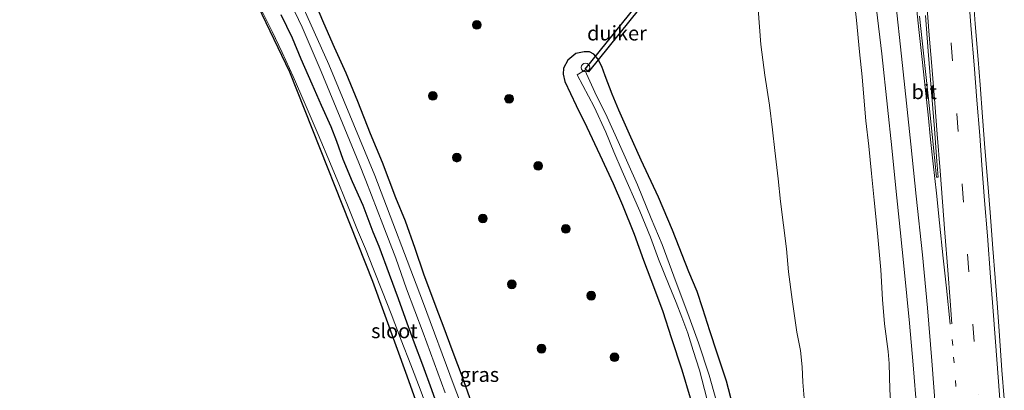
# Model space of a CAD drawing. Units: metres. Extents: x 159992 to 169731, y 506250 to 512502.
# Drawn here: x 164602 to 164770, y 506445 to 506509 of the extents above; entities that cross this region are included whole.
import ezdxf
from ezdxf.enums import TextEntityAlignment as Align

# ---------------------------------------------------------------- set-up
doc = ezdxf.new("R2010")
doc.units = ezdxf.units.M
doc.linetypes.add('VW-1-3_STREEP', pattern=[4, 1, -3])
doc.linetypes.add('VW-3-9_STREEP', pattern=[12, 3, -9])
doc.layers.get('0').update_dxf_attribs({"lineweight": 25})
for name, color, linetype, lineweight in [('B-ME-AL-OVERIG-S-B1', 7, 'Continuous', 18), ('B-ME-GR-BOOM-S-B1', 93, 'Continuous', 18), ('B-ME-GW-INSTEEKWATERGANG-L-B1', 10, 'Continuous', 25), ('B-ME-GW-KRUINLIJN-L-B1', 93, 'Continuous', 18), ('B-ME-GW-TEENLIJN-L-B1', 93, 'Continuous', 18), ('B-ME-IE-GRASLAND-GV-B6', 93, 'Continuous', 18), ('B-ME-KG-KADASTRAAL-OPNAMEDTMGRENS-L-B1', 10, 'Continuous', 25), ('B-ME-KW-DUIKER-GV-B6', 10, 'Continuous', 25), ('B-ME-OG-WATER-GV-B6', 153, 'Continuous', 18), ('B-ME-VH-VERH_SOORT-BETON-OVERIG-GV-B6', 8, 'IE-TERREINAFSCHEIDING-NATUURLIJK-HOUTWAL', 18), ('B-ME-VH-VERH_SOORT-BITUMEN-GV-B6', 8, 'IE-TERREINAFSCHEIDING-NATUURLIJK-HOUTWAL', 18), ('B-ME-VW-MARKERING-13STREEP-045-L-B1', 255, 'VW-1-3_STREEP', 18), ('B-ME-VW-MARKERING-39STREEP-015-L-B1', 255, 'VW-3-9_STREEP', 18), ('B-ME-VW-MARKERING-STREEP-015-L-B1', 7, 'Continuous', 18), ('B-ME-VW-MARKERING-VLAKMARK-GV-B6', 7, 'Continuous', 18)]:
    doc.layers.add(name, color=color, linetype=linetype, lineweight=lineweight)
doc.styles.add('NLCS-ISO', font='NLCS-ISO.TTF')
doc.linetypes.add('IE-TERREINAFSCHEIDING-NATUURLIJK-HOUTWAL', pattern='A,7,-1.5,[67,NLCS.SHX,S=0.75,R=45,X=0,Y=0],-1.5,7,-1.5,[70,NLCS.SHX,S=0.75,R=0,X=0,Y=0],-1.5', length=20)

# ---------------------------------------------------------------- blocks, each defined once
blk = doc.blocks.new('dtb')
blk.add_circle((0, 0), 0.75)
blk = doc.blocks.new('boom')
blk.add_hatch(color=256).paths.add_polyline_path([(-0.75, 0, 1), (0.75, 0, 1)])
blk.add_circle((0, 0), 0.75)

msp = doc.modelspace()

# ---------------------------------------------------------------- linework, layer by layer
at = {"layer": 'B-ME-GW-INSTEEKWATERGANG-L-B1'}
for points in [[(164651.4531, 506513.7885, -4.0837), (164653.856, 506508.0863, -4.0977), (164655.6857, 506503.9518, -4.0697), (164657.6883, 506499.5568, -4.0501), (164659.6751, 506494.7035, -4.0725), (164661.8251, 506489.1526, -4.1089), (164663.8833, 506484.2741, -4.1369), (164666.2024, 506478.2233, -4.1789), (164667.814, 506474.2486, -4.1649), (164669.4617, 506469.5851, -4.1565), (164670.9435, 506465.1823, -4.1845), (164673.2505, 506459.0817, -4.1845), (164674.2735, 506456.371, -4.1817), (164676.0167, 506451.7821, -4.1649), (164677.5681, 506447.5653, -4.1509), (164679.434, 506442.404, -4.2041)], [(164673.6634, 506441.7901, -4.4555), (164672.4022, 506445.3531, -4.4315), (164670.8602, 506449.5622, -4.4435), (164669.451, 506453.3422, -4.4723), (164668.1721, 506456.7534, -4.4723), (164666.6803, 506460.9164, -4.4483), (164665.1765, 506465.0788, -4.4003), (164663.3873, 506469.851, -4.3571), (164662.3299, 506472.3056, -4.3691), (164660.629, 506476.8461, -4.3571), (164658.8337, 506480.9056, -4.3619), (164657.2296, 506484.7258, -4.3547), (164656.1274, 506487.8124, -4.3283), (164655.1827, 506490.3141, -4.3499), (164653.5371, 506493.9489, -4.3603), (164651.8907, 506497.6268, -4.3603), (164650.0373, 506501.8716, -4.3187), (164648.5583, 506505.4585, -4.3109), (164646.6288, 506509.4908, -4.3005)], [(164723.9342, 506442.6299, -3.6541), (164722.8227, 506446.7938, -3.6121), (164721.2172, 506451.5783, -3.6031), (164719.969, 506455.4043, -3.7081), (164718.7837, 506459.1727, -3.5971), (164717.8128, 506462.1502, -3.7951), (164716.3955, 506465.5164, -3.7081), (164713.5798, 506472.6178, -3.8011), (164711.1674, 506478.3059, -3.8011), (164708.2258, 506484.6252, -3.8793), (164706.2426, 506489.0617, -3.8823), (164704.4017, 506493.1646, -3.8403), (164703.2386, 506495.8699, -3.8313), (164702.0495, 506499.0117, -3.7833), (164701.4689, 506500.6097, -3.7323), (164700.8172, 506501.9254, -3.7653), (164700.1102, 506502.7634, -3.7893), (164699.3627, 506503.1318, -3.7743), (164698.4421, 506503.1307, -3.7773), (164697.0135, 506502.8289, -3.8013), (164695.6729, 506501.7173, -3.9213), (164694.9428, 506500.3272, -3.9101), (164694.8797, 506499.3174, -3.9101), (164695.1786, 506498.0763, -3.9157), (164697.0704, 506493.9725, -3.8877), (164698.9323, 506490.2408, -3.9101), (164701.1598, 506485.5243, -3.8961), (164703.4366, 506480.6409, -3.9157), (164705.0091, 506476.9251, -3.8737), (164707.0217, 506471.9601, -3.8821), (164708.611, 506467.5126, -3.9073), (164710.4824, 506462.5557, -3.9101), (164711.9182, 506458.7426, -3.9073), (164713.3818, 506454.2686, -3.8989), (164715.1715, 506448.7448, -3.8205), (164716.5908, 506443.9872, -3.8093)]]:
    msp.add_polyline3d(points, dxfattribs=at)
at = {"layer": 'B-ME-GW-KRUINLIJN-L-B1'}
msp.add_polyline3d([(164751.0677, 506440.7369, 1.3681), (164750.7526, 506445.365, 1.4325), (164750.6491, 506449.8189, 1.4969), (164750.505, 506451.8976, 1.5501), (164749.8683, 506456.6389, 1.5445), (164749.5303, 506460.8083, 1.6481), (164749.2255, 506465.8595, 1.6761), (164748.6787, 506472.14, 1.7181), (164748.0956, 506477.7781, 1.7321), (164747.6148, 506482.3288, 1.7741), (164747.2068, 506486.9882, 1.8665), (164746.6792, 506491.3115, 1.9057), (164746.3243, 506495.3816, 2.0289), (164746.0286, 506498.8836, 2.1157), (164745.6018, 506503.1549, 2.0933), (164745.0569, 506508.5551, 2.1073), (164744.5538, 506513.1331, 2.1493)], dxfattribs=at)
at = {"layer": 'B-ME-GW-TEENLIJN-L-B1'}
msp.add_polyline3d([(164728.259, 506510.4345, -2.9683), (164728.6729, 506504.3848, -2.9533), (164729.3992, 506499.1557, -2.9683), (164730.1753, 506493.9967, -3.0643), (164730.715, 506489.7936, -3.0823), (164731.0819, 506486.285, -3.1003), (164731.6498, 506481.4115, -3.1033), (164732.0857, 506477.5209, -3.1123), (164732.5875, 506473.4973, -3.0733), (164733.0985, 506469.4364, -3.1603), (164733.4531, 506465.5047, -3.1513), (164734.0828, 506460.7771, -3.2143), (164734.8837, 506455.2116, -3.1573), (164735.5069, 506452.0685, -3.0643), (164735.7532, 506449.2717, -3.1573), (164735.8795, 506446.6359, -3.2113), (164736.1981, 506443.2007, -3.2923)], dxfattribs=at)
at = {"layer": 'B-ME-IE-GRASLAND-GV-B6'}
for points in [[(164682.075, 506430.531, -5.432), (164676.238, 506445.946, -5.432), (164670.781, 506460.544, -5.432), (164662.644, 506481.99, -5.432), (164654.783, 506500.974, -5.432), (164646.715, 506518.949, -5.432)], [(164647.021, 506514.092, -5.432), (164650.197, 506507.337, -5.432), (164653.432, 506499.756, -5.432), (164657.126, 506490.928, -5.432), (164659.908, 506484.14, -5.432), (164661.114, 506481.112, -5.432), (164664.029, 506473.592, -5.432), (164666.242, 506467.839, -5.432), (164668.068, 506462.586, -5.432), (164670.917, 506455.083, -5.432), (164674.652, 506444.824, -5.432)], [(164651.4531, 506513.7885, -4.0837), (164653.856, 506508.0863, -4.0977), (164655.6857, 506503.9518, -4.0697), (164657.6883, 506499.5568, -4.0501), (164659.6751, 506494.7035, -4.0725), (164661.8251, 506489.1526, -4.1089), (164663.8833, 506484.2741, -4.1369), (164666.2024, 506478.2233, -4.1789), (164667.814, 506474.2486, -4.1649), (164669.4617, 506469.5851, -4.1565), (164670.9435, 506465.1823, -4.1845), (164673.2505, 506459.0817, -4.1845), (164674.2735, 506456.371, -4.1817), (164676.0167, 506451.7821, -4.1649), (164677.5681, 506447.5653, -4.1509), (164679.434, 506442.404, -4.2041)], [(164679.434, 506442.404, -4.2041), (164677.5681, 506447.5653, -4.1509), (164676.0167, 506451.7821, -4.1649), (164674.2735, 506456.371, -4.1817), (164673.2505, 506459.0817, -4.1845), (164670.9435, 506465.1823, -4.1845), (164669.4617, 506469.5851, -4.1565), (164667.814, 506474.2486, -4.1649), (164666.2024, 506478.2233, -4.1789), (164663.8833, 506484.2741, -4.1369), (164661.8251, 506489.1526, -4.1089), (164659.6751, 506494.7035, -4.0725), (164657.6883, 506499.5568, -4.0501), (164655.6857, 506503.9518, -4.0697), (164653.856, 506508.0863, -4.0977), (164651.4531, 506513.7885, -4.0837)], [(164770.3698, 506443.7693, 1.899), (164769.9402, 506448.704, 1.9936), (164769.5386, 506454.5474, 2.0838), (164769.179, 506459.3966, 2.1586), (164768.7923, 506464.4936, 2.2356), (164768.381, 506469.5176, 2.3236), (164767.9282, 506475.6577, 2.3984), (164767.5014, 506481.3119, 2.4732), (164767.0462, 506486.7215, 2.5524), (164766.6463, 506492.0005, 2.6184), (164766.243, 506497.4897, 2.691), (164765.871, 506501.8458, 2.7416), (164765.3984, 506507.9297, 2.8164), (164764.9553, 506513.5778, 2.8648)], [(164744.5538, 506513.1331, 2.1493), (164745.0569, 506508.5551, 2.1073), (164745.6018, 506503.1549, 2.0933), (164746.0286, 506498.8836, 2.1157), (164746.3243, 506495.3816, 2.0289), (164746.6792, 506491.3115, 1.9057), (164747.2068, 506486.9882, 1.8665), (164747.6148, 506482.3288, 1.7741), (164748.0956, 506477.7781, 1.7321), (164748.6787, 506472.14, 1.7181), (164749.2255, 506465.8595, 1.6761), (164749.5303, 506460.8083, 1.6481), (164749.8683, 506456.6389, 1.5445), (164750.505, 506451.8976, 1.5501), (164750.6491, 506449.8189, 1.4969), (164750.7526, 506445.365, 1.4325), (164751.0677, 506440.7369, 1.3681)], [(164751.0677, 506440.7369, 1.3681), (164750.7526, 506445.365, 1.4325), (164750.6491, 506449.8189, 1.4969), (164750.505, 506451.8976, 1.5501), (164749.8683, 506456.6389, 1.5445), (164749.5303, 506460.8083, 1.6481), (164749.2255, 506465.8595, 1.6761), (164748.6787, 506472.14, 1.7181), (164748.0956, 506477.7781, 1.7321), (164747.6148, 506482.3288, 1.7741), (164747.2068, 506486.9882, 1.8665), (164746.6792, 506491.3115, 1.9057), (164746.3243, 506495.3816, 2.0289), (164746.0286, 506498.8836, 2.1157), (164745.6018, 506503.1549, 2.0933), (164745.0569, 506508.5551, 2.1073), (164744.5538, 506513.1331, 2.1493)], [(164736.1981, 506443.2007, -3.2923), (164735.8795, 506446.6359, -3.2113), (164735.7532, 506449.2717, -3.1573), (164735.5069, 506452.0685, -3.0643), (164734.8837, 506455.2116, -3.1573), (164734.0828, 506460.7771, -3.2143), (164733.4531, 506465.5047, -3.1513), (164733.0985, 506469.4364, -3.1603), (164732.5875, 506473.4973, -3.0733), (164732.0857, 506477.5209, -3.1123), (164731.6498, 506481.4115, -3.1033), (164731.0819, 506486.285, -3.1003), (164730.715, 506489.7936, -3.0823), (164730.1753, 506493.9967, -3.0643), (164729.3992, 506499.1557, -2.9683), (164728.6729, 506504.3848, -2.9533), (164728.259, 506510.4345, -2.9683)], [(164728.259, 506510.4345, -2.9683), (164728.6729, 506504.3848, -2.9533), (164729.3992, 506499.1557, -2.9683), (164730.1753, 506493.9967, -3.0643), (164730.715, 506489.7936, -3.0823), (164731.0819, 506486.285, -3.1003), (164731.6498, 506481.4115, -3.1033), (164732.0857, 506477.5209, -3.1123), (164732.5875, 506473.4973, -3.0733), (164733.0985, 506469.4364, -3.1603), (164733.4531, 506465.5047, -3.1513), (164734.0828, 506460.7771, -3.2143), (164734.8837, 506455.2116, -3.1573), (164735.5069, 506452.0685, -3.0643), (164735.7532, 506449.2717, -3.1573), (164735.8795, 506446.6359, -3.2113), (164736.1981, 506443.2007, -3.2923)], [(164748.509, 506510.3868, 2.3854), (164749.3865, 506502.7654, 2.323), (164750.3585, 506493.6831, 2.232), (164751.1166, 506486.7237, 2.1436), (164751.8145, 506479.7946, 2.05), (164752.5466, 506472.6772, 1.9252), (164753.242, 506465.9637, 1.8732), (164754.1416, 506456.7344, 1.7432), (164754.7497, 506449.6118, 1.6288), (164755.3909, 506441.8562, 1.5196)], [(164671.761, 506441.7567, -4.396), (164670.3876, 506445.4517, -4.396), (164668.8294, 506449.5917, -4.396), (164667.1606, 506453.8477, -4.378), (164665.4471, 506458.3283, -4.36), (164663.9398, 506462.0982, -4.354), (164662.393, 506465.967, -4.342), (164661.0387, 506469.4465, -4.314), (164659.6909, 506472.6546, -4.314), (164658.1033, 506476.6575, -4.29), (164656.5916, 506480.2914, -4.25), (164655.0531, 506483.9643, -4.23), (164652.9281, 506489.0161, -4.216), (164650.7167, 506494.2102, -4.182), (164648.6861, 506498.9339, -4.174), (164646.7921, 506503.0447, -4.172), (164645.0527, 506506.5884, -4.172), (164643.4484, 506509.7957, -4.178)], [(164673.6634, 506441.7901, -4.4555), (164672.4022, 506445.3531, -4.4315), (164670.8602, 506449.5622, -4.4435), (164669.451, 506453.3422, -4.4723), (164668.1721, 506456.7534, -4.4723), (164666.6803, 506460.9164, -4.4483), (164665.1765, 506465.0788, -4.4003), (164663.3873, 506469.851, -4.3571), (164662.3299, 506472.3056, -4.3691), (164660.629, 506476.8461, -4.3571), (164658.8337, 506480.9056, -4.3619), (164657.2296, 506484.7258, -4.3547), (164656.1274, 506487.8124, -4.3283), (164655.1827, 506490.3141, -4.3499), (164653.5371, 506493.9489, -4.3603), (164651.8907, 506497.6268, -4.3603), (164650.0373, 506501.8716, -4.3187), (164648.5583, 506505.4585, -4.3109), (164646.6288, 506509.4908, -4.3005)], [(164646.6288, 506509.4908, -4.3005), (164648.5583, 506505.4585, -4.3109), (164650.0373, 506501.8716, -4.3187), (164651.8907, 506497.6268, -4.3603), (164653.5371, 506493.9489, -4.3603), (164655.1827, 506490.3141, -4.3499), (164656.1274, 506487.8124, -4.3283), (164657.2296, 506484.7258, -4.3547), (164658.8337, 506480.9056, -4.3619), (164660.629, 506476.8461, -4.3571), (164662.3299, 506472.3056, -4.3691), (164663.3873, 506469.851, -4.3571), (164665.1765, 506465.0788, -4.4003), (164666.6803, 506460.9164, -4.4483), (164668.1721, 506456.7534, -4.4723), (164669.451, 506453.3422, -4.4723), (164670.8602, 506449.5622, -4.4435), (164672.4022, 506445.3531, -4.4315), (164673.6634, 506441.7901, -4.4555)], [(164723.9342, 506442.6299, -3.6541), (164722.8227, 506446.7938, -3.6121), (164721.2172, 506451.5783, -3.6031), (164719.969, 506455.4043, -3.7081), (164718.7837, 506459.1727, -3.5971), (164717.8128, 506462.1502, -3.7951), (164716.3955, 506465.5164, -3.7081), (164713.5798, 506472.6178, -3.8011), (164711.1674, 506478.3059, -3.8011), (164708.2258, 506484.6252, -3.8793), (164706.2426, 506489.0617, -3.8823), (164704.4017, 506493.1646, -3.8403), (164703.2386, 506495.8699, -3.8313), (164702.0495, 506499.0117, -3.7833), (164701.4689, 506500.6097, -3.7323), (164700.8172, 506501.9254, -3.7653), (164700.1102, 506502.7634, -3.7893), (164699.3627, 506503.1318, -3.7743), (164698.4421, 506503.1307, -3.7773), (164697.0135, 506502.8289, -3.8013), (164695.6729, 506501.7173, -3.9213), (164694.9428, 506500.3272, -3.9101), (164694.8797, 506499.3174, -3.9101), (164695.1786, 506498.0763, -3.9157), (164697.0704, 506493.9725, -3.8877), (164698.9323, 506490.2408, -3.9101), (164701.1598, 506485.5243, -3.8961), (164703.4366, 506480.6409, -3.9157), (164705.0091, 506476.9251, -3.8737), (164707.0217, 506471.9601, -3.8821), (164708.611, 506467.5126, -3.9073), (164710.4824, 506462.5557, -3.9101), (164711.9182, 506458.7426, -3.9073), (164713.3818, 506454.2686, -3.8989), (164715.1715, 506448.7448, -3.8205), (164716.5908, 506443.9872, -3.8093)], [(164716.5908, 506443.9872, -3.8093), (164715.1715, 506448.7448, -3.8205), (164713.3818, 506454.2686, -3.8989), (164711.9182, 506458.7426, -3.9073), (164710.4824, 506462.5557, -3.9101), (164708.611, 506467.5126, -3.9073), (164707.0217, 506471.9601, -3.8821), (164705.0091, 506476.9251, -3.8737), (164703.4366, 506480.6409, -3.9157), (164701.1598, 506485.5243, -3.8961), (164698.9323, 506490.2408, -3.9101), (164697.0704, 506493.9725, -3.8877), (164695.1786, 506498.0763, -3.9157), (164694.8797, 506499.3174, -3.9101), (164694.9428, 506500.3272, -3.9101), (164695.6729, 506501.7173, -3.9213), (164697.0135, 506502.8289, -3.8013), (164698.4421, 506503.1307, -3.7773), (164699.3627, 506503.1318, -3.7743), (164700.1102, 506502.7634, -3.7893), (164700.8172, 506501.9254, -3.7653), (164701.4689, 506500.6097, -3.7323), (164702.0495, 506499.0117, -3.7833), (164703.2386, 506495.8699, -3.8313), (164704.4017, 506493.1646, -3.8403), (164706.2426, 506489.0617, -3.8823), (164708.2258, 506484.6252, -3.8793), (164711.1674, 506478.3059, -3.8011), (164713.5798, 506472.6178, -3.8011), (164716.3955, 506465.5164, -3.7081), (164717.8128, 506462.1502, -3.7951), (164718.7837, 506459.1727, -3.5971), (164719.969, 506455.4043, -3.7081), (164721.2172, 506451.5783, -3.6031), (164722.8227, 506446.7938, -3.6121), (164723.9342, 506442.6299, -3.6541)], [(164721.456, 506442.149, -5.54), (164719.861, 506447.842, -5.54), (164718.013, 506453.388, -5.54), (164716.222, 506458.415, -5.54), (164714.195, 506463.672, -5.54), (164711.793, 506470.194, -5.54), (164709.926, 506474.649, -5.54), (164707.567, 506480.408, -5.54), (164704.296, 506487.787, -5.54), (164702.389, 506491.979, -5.54), (164700.28, 506496.232, -5.54), (164698.585, 506499.981, -5.54), (164697.266, 506499.201, -5.54), (164700.184, 506493.706, -5.54), (164702.158, 506489.402, -5.54), (164703.538, 506486.045, -5.54), (164704.978, 506482.752, -5.54), (164707.994, 506475.875, -5.54), (164709.813, 506471.422, -5.54), (164711.196, 506467.664, -5.54), (164713.017, 506463.149, -5.54), (164714.222, 506460.252, -5.54), (164715.17, 506457.761, -5.54), (164716.199, 506455, -5.54), (164717.138, 506452.077, -5.54), (164718.192, 506448.707, -5.54), (164719.431, 506443.832, -5.54)]]:
    msp.add_polyline3d(points, dxfattribs=at)
at = {"layer": 'B-ME-KG-KADASTRAAL-OPNAMEDTMGRENS-L-B1'}
msp.add_polyline3d([(164602.4933, 506632.5735, -3.9614), (164601.86, 506627.604, -3.938), (164604.101, 506617.269, -3.93), (164606.658, 506606.855, -4.09), (164607.987, 506592.135, -4.07), (164611.063, 506575.923, -4.0467), (164613.836, 506567.519, -4.0325), (164615.935, 506562.751, -4.0858), (164624.689, 506546.762, -4.1132), (164632.525, 506532.02, -4.1084), (164640.6105, 506515.2124, -4.1536), (164648.06, 506499.727, -4.1678), (164662.263, 506463.908, -4.3346), (164668.12, 506447.706, -4.3476), (164679.657, 506415.467, -4.4486), (164686.262, 506394.431, -4.393), (164691.448, 506373.404, -4.4136), (164696.792, 506331.434, -4.4162), (164699.379, 506310.544, -4.4655), (164701.3483, 506289.1143, -4.4595), (164703.47, 506266.027, -4.4664), (164705.8359, 506250, -4.45)], dxfattribs=at)
at = {"layer": 'B-ME-KW-DUIKER-GV-B6'}
msp.add_polyline3d([(164709.597, 506512.6656, -6.107), (164699.2169, 506499.6994, -5.2819), (164698.6608, 506500.1446, -5.2819), (164708.6841, 506512.665, -6.0786), (164709.597, 506512.6656, -6.107)], dxfattribs=at)
at = {"layer": 'B-ME-OG-WATER-GV-B6'}
for points in [[(164646.715, 506518.949, -5.432), (164654.783, 506500.974, -5.432), (164662.644, 506481.99, -5.432), (164670.781, 506460.544, -5.432), (164676.238, 506445.946, -5.432), (164682.075, 506430.531, -5.432)], [(164674.652, 506444.824, -5.432), (164670.917, 506455.083, -5.432), (164668.068, 506462.586, -5.432), (164666.242, 506467.839, -5.432), (164664.029, 506473.592, -5.432), (164661.114, 506481.112, -5.432), (164659.908, 506484.14, -5.432), (164657.126, 506490.928, -5.432), (164653.432, 506499.756, -5.432), (164650.197, 506507.337, -5.432), (164647.021, 506514.092, -5.432)], [(164719.431, 506443.832, -5.54), (164718.192, 506448.707, -5.54), (164717.138, 506452.077, -5.54), (164716.199, 506455, -5.54), (164715.17, 506457.761, -5.54), (164714.222, 506460.252, -5.54), (164713.017, 506463.149, -5.54), (164711.196, 506467.664, -5.54), (164709.813, 506471.422, -5.54), (164707.994, 506475.875, -5.54), (164704.978, 506482.752, -5.54), (164703.538, 506486.045, -5.54), (164702.158, 506489.402, -5.54), (164700.184, 506493.706, -5.54), (164697.266, 506499.201, -5.54), (164698.585, 506499.981, -5.54), (164700.28, 506496.232, -5.54), (164702.389, 506491.979, -5.54), (164704.296, 506487.787, -5.54), (164707.567, 506480.408, -5.54), (164709.926, 506474.649, -5.54), (164711.793, 506470.194, -5.54), (164714.195, 506463.672, -5.54), (164716.222, 506458.415, -5.54), (164718.013, 506453.388, -5.54), (164719.861, 506447.842, -5.54), (164721.456, 506442.149, -5.54)]]:
    msp.add_polyline3d(points, dxfattribs=at)
at = {"layer": 'B-ME-VH-VERH_SOORT-BETON-OVERIG-GV-B6'}
for points in [[(164640.6105, 506515.2124, -4.1536), (164643.4484, 506509.7957, -4.178), (164645.0527, 506506.5884, -4.172), (164646.7921, 506503.0447, -4.172), (164648.6861, 506498.9339, -4.174), (164650.7167, 506494.2102, -4.182), (164652.9281, 506489.0161, -4.216), (164655.0531, 506483.9643, -4.23), (164656.5916, 506480.2914, -4.25), (164658.1033, 506476.6575, -4.29), (164659.6909, 506472.6546, -4.314), (164661.0387, 506469.4465, -4.314), (164662.393, 506465.967, -4.342), (164663.9398, 506462.0982, -4.354), (164665.4471, 506458.3283, -4.36), (164667.1606, 506453.8477, -4.378), (164668.8294, 506449.5917, -4.396), (164670.3876, 506445.4517, -4.396), (164671.761, 506441.7567, -4.396)], [(164679.657, 506415.467, -4.4486), (164668.12, 506447.706, -4.3476), (164662.263, 506463.908, -4.3346), (164648.06, 506499.727, -4.1678), (164640.6105, 506515.2124, -4.1536)]]:
    msp.add_polyline3d(points, dxfattribs=at)
at = {"layer": 'B-ME-VH-VERH_SOORT-BITUMEN-GV-B6'}
for points in [[(164764.9553, 506513.5778, 2.8648), (164765.3984, 506507.9297, 2.8164), (164765.871, 506501.8458, 2.7416), (164766.243, 506497.4897, 2.691), (164766.6463, 506492.0005, 2.6184), (164767.0462, 506486.7215, 2.5524), (164767.5014, 506481.3119, 2.4732), (164767.9282, 506475.6577, 2.3984), (164768.381, 506469.5176, 2.3236), (164768.7923, 506464.4936, 2.2356), (164769.179, 506459.3966, 2.1586), (164769.5386, 506454.5474, 2.0838), (164769.9402, 506448.704, 1.9936), (164770.3698, 506443.7693, 1.899)], [(164755.3909, 506441.8562, 1.5196), (164754.7497, 506449.6118, 1.6288), (164754.1416, 506456.7344, 1.7432), (164753.242, 506465.9637, 1.8732), (164752.5466, 506472.6772, 1.9252), (164751.8145, 506479.7946, 2.05), (164751.1166, 506486.7237, 2.1436), (164750.3585, 506493.6831, 2.232), (164749.3865, 506502.7654, 2.323), (164748.509, 506510.3868, 2.3854)]]:
    msp.add_polyline3d(points, dxfattribs=at)
at = {"layer": 'B-ME-VW-MARKERING-13STREEP-045-L-B1'}
msp.add_polyline3d([(164762.3973, 506441.9344, 1.7207), (164762.0737, 506445.9549, 1.7765), (164761.539, 506452.9368, 1.8917), (164761.4463, 506454.1689, 1.8917)], dxfattribs=at)
at = {"layer": 'B-ME-VW-MARKERING-39STREEP-015-L-B1'}
msp.add_polyline3d([(164750.9937, 506634.0675, 3.5097), (164751.9762, 506621.9846, 3.4679), (164752.9279, 506609.9515, 3.4391), (164753.8846, 506597.9096, 3.4139), (164754.8299, 506585.8627, 3.3745), (164755.7762, 506573.8158, 3.3019), (164756.7303, 506561.7955, 3.2069), (164757.4642, 506552.8035, 3.1853), (164758.4172, 506540.7281, 3.0981), (164759.3794, 506528.6827, 2.9397), (164760.3259, 506516.6145, 2.8363), (164761.275, 506504.5695, 2.7039), (164762.2387, 506492.5121, 2.5663), (164763.1757, 506480.4213, 2.4015), (164764.084, 506468.5306, 2.2399), (164764.9906, 506456.5875, 2.0591), (164765.9035, 506444.5883, 1.8511)], dxfattribs=at)
at = {"layer": 'B-ME-VW-MARKERING-STREEP-015-L-B1'}
for points in [[(164755.0996, 506513.0191, 2.6425), (164755.7461, 506506.9294, 2.5813), (164756.3019, 506501.8048, 2.5219), (164756.8731, 506496.5315, 2.4769), (164757.317, 506492.344, 2.4211), (164757.7572, 506488.1382, 2.3743), (164758.2048, 506483.9689, 2.3005), (164758.7427, 506478.9477, 2.2411), (164759.2826, 506473.8813, 2.1853), (164759.9224, 506467.8412, 2.0917), (164760.4651, 506462.707, 2.0233), (164761.1309, 506456.5864, 1.9261)], [(164764.2352, 506513.0226, 2.8511), (164764.696, 506506.9688, 2.8159), (164765.1927, 506500.9206, 2.7231), (164765.6542, 506494.8508, 2.6479), (164766.1545, 506488.8148, 2.5823), (164766.5253, 506483.7473, 2.5263), (164767.0063, 506477.6904, 2.4399), (164767.4703, 506471.6569, 2.3455), (164768.0099, 506464.5922, 2.2367), (164768.388, 506459.5452, 2.1823), (164768.8598, 506453.5161, 2.0735), (164769.3115, 506447.4861, 1.9775), (164769.7637, 506441.444, 1.8751)], [(164758.6471, 506441.2656, 1.6095), (164757.9488, 506450.3016, 1.7395), (164757.2092, 506459.3611, 1.8715), (164756.3546, 506468.4057, 1.9915), (164755.3067, 506478.4533, 2.1235), (164754.3734, 506487.3335, 2.2555), (164753.6199, 506494.3398, 2.3475), (164752.7725, 506502.3785, 2.4255), (164751.8043, 506511.373, 2.5195)], [(164757.1207, 506511.2616, 2.6623), (164757.534, 506505.9771, 2.5975), (164757.9743, 506500.6937, 2.5273), (164758.4854, 506494.3764, 2.4661), (164758.8813, 506489.073, 2.4085), (164759.3877, 506482.7601, 2.2951), (164759.8062, 506477.4577, 2.2537), (164760.2102, 506472.1773, 2.1871), (164760.6918, 506465.809, 2.0737), (164761.0996, 506460.5469, 1.9909), (164761.3964, 506456.6248, 1.9261)]]:
    msp.add_polyline3d(points, dxfattribs=at)
at = {"layer": 'B-ME-VW-MARKERING-VLAKMARK-GV-B6'}
msp.add_polyline3d([(164756.866, 506509.3708, 2.6259), (164757.3561, 506503.2655, 2.5643), (164757.8735, 506496.9067, 2.4983), (164758.4143, 506489.9956, 2.4125), (164758.8364, 506484.4518, 2.3179), (164759.0414, 506481.6936, 2.2827), (164758.7709, 506481.6766, 2.2827), (164758.0352, 506489.0112, 2.3949), (164757.3313, 506495.5945, 2.4873), (164756.5463, 506502.9159, 2.5599), (164755.8816, 506509.2241, 2.6171)], dxfattribs=at)

# ---------------------------------------------------------------- block references
at = {"layer": 'B-ME-AL-OVERIG-S-B1', "rotation": 90}
msp.add_blockref('dtb', (164698.6926, 506500.4484, -5.103), dxfattribs=at)
at = {"layer": 'B-ME-GR-BOOM-S-B1', "rotation": 90}
for p in [(164680.0867, 506507.735, -3.7013), (164672.5678, 506495.5968, -3.9683), (164685.6081, 506495.1103, -3.7429), (164676.6655, 506485.045, -3.8979), (164690.5955, 506483.6242, -3.7429), (164681.1396, 506474.6349, -3.8229), (164695.3132, 506472.8526, -3.7389), (164686.0781, 506463.3771, -3.7669), (164699.6826, 506461.444, -3.6885), (164691.1767, 506452.3797, -3.6829), (164703.663, 506450.9064, -3.6213)]:
    msp.add_blockref('boom', p, dxfattribs=at)

# ---------------------------------------------------------------- texts
at = {"layer": 'B-ME-IE-GRASLAND-GV-B6', "ltscale": 0.2, "style": 'NLCS-ISO'}
msp.add_text('gras', height=2.5, dxfattribs=at).set_placement((164680.5291, 506447.9445), align=Align.MIDDLE_CENTER)
at = {"layer": 'B-ME-KW-DUIKER-GV-B6', "ltscale": 0.2, "style": 'NLCS-ISO'}
msp.add_text('duiker', height=2.5, dxfattribs=at).set_placement((164704.0757, 506506.3291), align=Align.MIDDLE_CENTER)
at = {"layer": 'B-ME-OG-WATER-GV-B6', "ltscale": 0.2, "style": 'NLCS-ISO'}
msp.add_text('sloot', height=2.5, dxfattribs=at).set_placement((164665.9944, 506455.4187), align=Align.MIDDLE_CENTER)
at = {"layer": 'B-ME-VH-VERH_SOORT-BITUMEN-GV-B6', "ltscale": 0.2, "style": 'NLCS-ISO'}
msp.add_text('bit', height=2.5, dxfattribs=at).set_placement((164756.6646, 506496.3005), align=Align.MIDDLE_CENTER)

doc.saveas('drawing.dxf')
